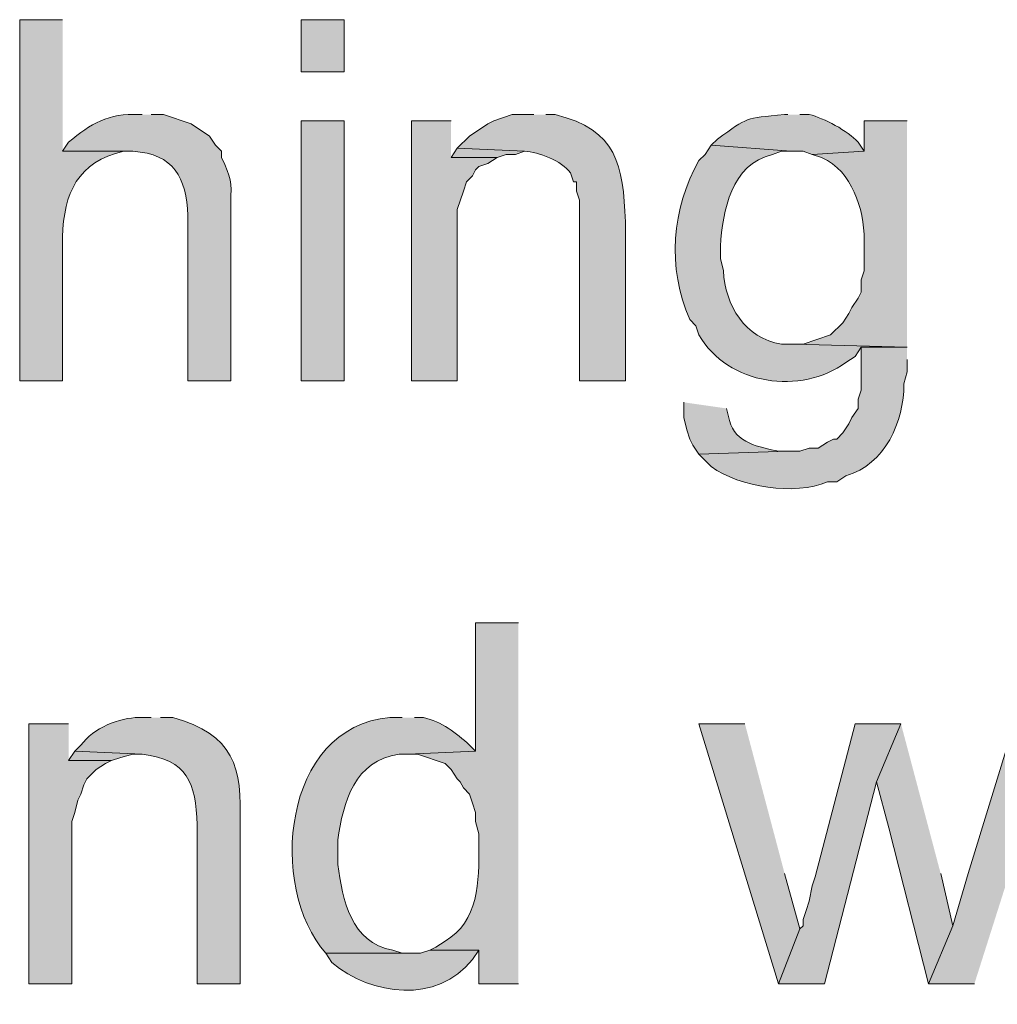
# Model space of a CAD drawing. Units: inches. Extents: x 35 to 188, y 64 to 230.
# Drawn here: x 137 to 144, y 109 to 115 of the extents above; entities that cross this region are included whole.
import ezdxf

# ---------------------------------------------------------------- set-up
doc = ezdxf.new("R2010")
doc.units = ezdxf.units.IN
doc.header["$MEASUREMENT"] = 0
doc.layers.add('Layer 1', color=7, linetype='Continuous')

msp = doc.modelspace()

# ---------------------------------------------------------------- hatches: boundary and pattern name
at = {"layer": 'Layer 1', "true_color": 0xffffff}
h = msp.add_hatch(color=7, dxfattribs=at)
edge = h.paths.add_edge_path()
edge.add_spline(control_points=[(137.7315, 115.4289), (137.7315, 115.4289), (137.4352, 115.4289), (137.4352, 115.4289), (137.4352, 115.4289), (137.4352, 112.9312), (137.4352, 112.9312), (137.4352, 112.9312), (137.7315, 112.9312), (137.7315, 112.9312), (137.7315, 112.9312), (137.7315, 113.9261), (137.7315, 113.9261), (137.7396, 114.2284), (137.837, 114.4471), (138.1548, 114.5187), (138.1548, 114.5187), (138.2183, 114.5187), (138.2183, 114.5187), (138.2183, 114.5187), (137.7315, 114.5187), (137.7315, 114.5187)], knot_values=[0, 0, 0, 0, 0.352778, 0.352778, 0.352778, 0.705556, 0.705556, 0.705556, 1.058333, 1.058333, 1.058333, 1.411111, 1.411111, 1.411111, 1.763889, 1.763889, 1.763889, 2.116667, 2.116667, 2.116667, 2.469444, 2.469444, 2.469444, 2.469444], degree=3, periodic=0)
edge.add_line((137.7315, 114.5187), (137.7315, 115.4289))
h = msp.add_hatch(color=7, dxfattribs=at)
h.dxf.hatch_style = 2
h.paths.add_polyline_path([(139.3825, 115.0691), (139.6788, 115.0691), (139.6788, 115.4289), (139.3825, 115.4289)])
h = msp.add_hatch(color=7, dxfattribs=at)
edge = h.paths.add_edge_path()
edge.add_spline(control_points=[(138.2818, 114.7727), (138.2818, 114.7727), (138.2607, 114.7727), (138.2607, 114.7727), (138.0493, 114.7847), (137.9273, 114.7085), (137.7738, 114.5822), (137.7738, 114.5822), (137.7315, 114.5187), (137.7315, 114.5187), (137.7315, 114.5187), (138.2183, 114.5187), (138.2183, 114.5187), (138.5037, 114.5018), (138.5859, 114.337), (138.5993, 114.0742), (138.5993, 114.0742), (138.5993, 112.9312), (138.5993, 112.9312), (138.5993, 112.9312), (138.8957, 112.9312), (138.8957, 112.9312), (138.8957, 112.9312), (138.8957, 114.1589), (138.8957, 114.1589), (138.8999, 114.3155), (138.8992, 114.33), (138.8322, 114.4764), (138.8322, 114.4764), (138.8322, 114.5187), (138.8322, 114.5187), (138.8322, 114.5187), (138.7898, 114.5611), (138.7898, 114.5611), (138.7898, 114.5611), (138.7475, 114.6245), (138.7475, 114.6245), (138.7475, 114.6245), (138.6205, 114.7092), (138.6205, 114.7092), (138.6205, 114.7092), (138.43, 114.7727), (138.43, 114.7727), (138.43, 114.7727), (138.3453, 114.7727), (138.3453, 114.7727)], knot_values=[0, 0, 0, 0, 0.352778, 0.352778, 0.352778, 0.705556, 0.705556, 0.705556, 1.058333, 1.058333, 1.058333, 1.411111, 1.411111, 1.411111, 1.763889, 1.763889, 1.763889, 2.116667, 2.116667, 2.116667, 2.469444, 2.469444, 2.469444, 2.822222, 2.822222, 2.822222, 3.175, 3.175, 3.175, 3.527778, 3.527778, 3.527778, 3.880556, 3.880556, 3.880556, 4.233333, 4.233333, 4.233333, 4.586111, 4.586111, 4.586111, 4.938889, 4.938889, 4.938889, 5.291667, 5.291667, 5.291667, 5.291667], degree=3, periodic=0)
edge.add_line((138.3453, 114.7727), (138.2818, 114.7727))
h = msp.add_hatch(color=7, dxfattribs=at)
edge = h.paths.add_edge_path()
edge.add_spline(control_points=[(140.9912, 114.7727), (140.9912, 114.7727), (140.843, 114.7727), (140.843, 114.7727), (140.843, 114.7727), (140.716, 114.7304), (140.716, 114.7304), (140.716, 114.7304), (140.6737, 114.7092), (140.6737, 114.7092), (140.6737, 114.7092), (140.5467, 114.6245), (140.5467, 114.6245), (140.5467, 114.6245), (140.462, 114.5399), (140.462, 114.5399), (140.462, 114.5399), (140.9277, 114.5187), (140.9277, 114.5187), (141.024, 114.5159), (141.1845, 114.4527), (141.2452, 114.3705), (141.2452, 114.3705), (141.2663, 114.3071), (141.2663, 114.3071), (141.2663, 114.3071), (141.2875, 114.3071), (141.2875, 114.3071), (141.2875, 114.3071), (141.2875, 114.2436), (141.2875, 114.2436), (141.2875, 114.2436), (141.3087, 114.18), (141.3087, 114.18), (141.3087, 114.18), (141.3087, 112.9312), (141.3087, 112.9312), (141.3087, 112.9312), (141.6262, 112.9312), (141.6262, 112.9312), (141.6262, 112.9312), (141.6262, 114.0319), (141.6262, 114.0319), (141.6064, 114.4259), (141.5725, 114.6672), (141.1393, 114.7727), (141.1393, 114.7727), (141.0758, 114.7727), (141.0758, 114.7727)], knot_values=[0, 0, 0, 0, 0.352778, 0.352778, 0.352778, 0.705556, 0.705556, 0.705556, 1.058333, 1.058333, 1.058333, 1.411111, 1.411111, 1.411111, 1.763889, 1.763889, 1.763889, 2.116667, 2.116667, 2.116667, 2.469444, 2.469444, 2.469444, 2.822222, 2.822222, 2.822222, 3.175, 3.175, 3.175, 3.527778, 3.527778, 3.527778, 3.880556, 3.880556, 3.880556, 4.233333, 4.233333, 4.233333, 4.586111, 4.586111, 4.586111, 4.938889, 4.938889, 4.938889, 5.291667, 5.291667, 5.291667, 5.644444, 5.644444, 5.644444, 5.644444], degree=3, periodic=0)
edge.add_line((141.0758, 114.7727), (140.9912, 114.7727))
h = msp.add_hatch(color=7, dxfattribs=at)
edge = h.paths.add_edge_path()
edge.add_spline(control_points=[(142.748, 114.7727), (142.748, 114.7727), (142.7268, 114.7727), (142.7268, 114.7727), (142.4383, 114.7448), (142.4848, 114.759), (142.2612, 114.6034), (142.2612, 114.6034), (142.2188, 114.5611), (142.2188, 114.5611), (142.2188, 114.5611), (142.7692, 114.5187), (142.7692, 114.5187), (142.7692, 114.5187), (142.8538, 114.5187), (142.8538, 114.5187), (142.8538, 114.5187), (142.9173, 114.4975), (142.9173, 114.4975), (142.9173, 114.4975), (143.2772, 114.5187), (143.2772, 114.5187), (143.2772, 114.5187), (143.2348, 114.5822), (143.2348, 114.5822), (143.1632, 114.6605), (142.9995, 114.7491), (142.8962, 114.7727), (142.8962, 114.7727), (142.8327, 114.7727), (142.8327, 114.7727)], knot_values=[0, 0, 0, 0, 0.352778, 0.352778, 0.352778, 0.705556, 0.705556, 0.705556, 1.058333, 1.058333, 1.058333, 1.411111, 1.411111, 1.411111, 1.763889, 1.763889, 1.763889, 2.116667, 2.116667, 2.116667, 2.469444, 2.469444, 2.469444, 2.822222, 2.822222, 2.822222, 3.175, 3.175, 3.175, 3.527778, 3.527778, 3.527778, 3.527778], degree=3, periodic=0)
edge.add_line((142.8327, 114.7727), (142.748, 114.7727))
h = msp.add_hatch(color=7, dxfattribs=at)
h.dxf.hatch_style = 2
h.paths.add_polyline_path([(139.3825, 112.9312), (139.6788, 112.9312), (139.6788, 114.7304), (139.3825, 114.7304)])
for points in [[(140.4197, 114.7304), (140.1445, 114.7304), (140.1445, 112.9312), (140.462, 112.9312), (140.462, 114.1165), (140.5043, 114.2436), (140.5255, 114.3071), (140.5678, 114.3494), (140.589, 114.3917), (140.6102, 114.4129), (140.6737, 114.434), (140.7372, 114.4764), (140.4197, 114.4764)], [(140.462, 114.5399), (140.4197, 114.4764), (140.7372, 114.4764), (140.8007, 114.4975), (140.8642, 114.4975), (140.9277, 114.5187)], [(137.7738, 110.5606), (137.4987, 110.5606), (137.4987, 108.7614), (137.795, 108.7614), (137.795, 109.8832), (137.8162, 109.9467), (137.8373, 110.0314), (137.8585, 110.0737), (137.8797, 110.1372), (137.9008, 110.1795), (137.9432, 110.2219), (137.9643, 110.243), (138.0278, 110.2854), (138.0702, 110.3066), (137.7738, 110.3066)], [(142.4517, 110.5606), (142.1342, 110.5606), (142.6845, 108.7614), (142.8327, 109.1424), (142.7268, 109.5234)], [(143.5312, 110.5606), (143.2137, 110.5606), (142.9385, 109.5022), (142.9173, 109.4387), (142.8962, 109.3329), (142.875, 109.2694), (142.8538, 109.2059), (142.8538, 109.1635), (142.8327, 109.1424), (142.6845, 108.7614), (143.002, 108.7614), (143.3618, 110.1584)], [(143.5312, 110.5606), (143.3618, 110.1584), (143.4465, 109.8409), (143.7217, 108.7614), (143.891, 109.1635), (143.8063, 109.5234)], [(144.6107, 110.5606), (144.3143, 110.5606), (143.9968, 109.5234), (143.891, 109.1635), (143.7217, 108.7614), (144.0392, 108.7614)], [(137.8162, 110.3701), (137.7738, 110.3065), (138.0702, 110.3065), (138.1337, 110.3277), (138.2183, 110.3489), (138.2818, 110.3489)]]:
    msp.add_hatch(color=7, dxfattribs=at).paths.add_polyline_path(points)
h = msp.add_hatch(color=7, dxfattribs=at)
edge = h.paths.add_edge_path()
edge.add_spline(control_points=[(143.5735, 114.7304), (143.5735, 114.7304), (143.2772, 114.7304), (143.2772, 114.7304), (143.2772, 114.7304), (143.2772, 114.5187), (143.2772, 114.5187), (143.2772, 114.5187), (142.9173, 114.4976), (142.9173, 114.4976), (142.9173, 114.4976), (142.9808, 114.4764), (142.9808, 114.4764), (142.9808, 114.4764), (143.0232, 114.4552), (143.0232, 114.4552), (143.2165, 114.3374), (143.2832, 114.083), (143.2772, 113.8625), (143.2772, 113.8625), (143.2772, 113.6932), (143.2772, 113.6932), (143.2772, 113.6932), (143.256, 113.6297), (143.256, 113.6297), (143.256, 113.6297), (143.256, 113.5451), (143.256, 113.5451), (143.256, 113.5451), (143.2348, 113.5027), (143.2348, 113.5027), (143.2348, 113.5027), (143.1925, 113.4392), (143.1925, 113.4392), (143.1925, 113.4392), (143.1713, 113.3969), (143.1713, 113.3969), (143.1713, 113.3969), (143.129, 113.3334), (143.129, 113.3334), (143.129, 113.3334), (143.0443, 113.2487), (143.0443, 113.2487), (143.0443, 113.2487), (142.8538, 113.1852), (142.8538, 113.1852), (142.8538, 113.1852), (142.7903, 113.1852), (142.7903, 113.1852), (142.7903, 113.1852), (143.5735, 113.1641), (143.5735, 113.1641)], knot_values=[0, 0, 0, 0, 0.352778, 0.352778, 0.352778, 0.705556, 0.705556, 0.705556, 1.058333, 1.058333, 1.058333, 1.411111, 1.411111, 1.411111, 1.763889, 1.763889, 1.763889, 2.116667, 2.116667, 2.116667, 2.469444, 2.469444, 2.469444, 2.822222, 2.822222, 2.822222, 3.175, 3.175, 3.175, 3.527778, 3.527778, 3.527778, 3.880556, 3.880556, 3.880556, 4.233333, 4.233333, 4.233333, 4.586111, 4.586111, 4.586111, 4.938889, 4.938889, 4.938889, 5.291667, 5.291667, 5.291667, 5.644444, 5.644444, 5.644444, 5.997222, 5.997222, 5.997222, 5.997222], degree=3, periodic=0)
edge.add_line((143.5735, 113.1641), (143.5735, 114.7304))
h = msp.add_hatch(color=7, dxfattribs=at)
edge = h.paths.add_edge_path()
edge.add_spline(control_points=[(142.2188, 114.5611), (142.2188, 114.5611), (142.1765, 114.4975), (142.1765, 114.4975), (142.1765, 114.4975), (142.1342, 114.4552), (142.1342, 114.4552), (141.9468, 114.1257), (141.9119, 113.7123), (142.0707, 113.3545), (142.0707, 113.3545), (142.113, 113.3122), (142.113, 113.3122), (142.113, 113.3122), (142.1342, 113.2487), (142.1342, 113.2487), (142.3328, 112.9005), (142.8425, 112.8314), (143.1502, 113.0582), (143.1502, 113.0582), (143.2137, 113.1005), (143.2137, 113.1005), (143.2137, 113.1005), (143.256, 113.164), (143.256, 113.164), (143.256, 113.164), (143.5735, 113.164), (143.5735, 113.164), (143.5735, 113.164), (142.7903, 113.1852), (142.7903, 113.1852), (142.7903, 113.1852), (142.7057, 113.1852), (142.7057, 113.1852), (142.4531, 113.2254), (142.3144, 113.453), (142.3035, 113.6932), (142.3035, 113.6932), (142.2823, 113.7779), (142.2823, 113.7779), (142.2823, 113.7779), (142.2823, 113.8625), (142.2823, 113.8625), (142.2989, 114.1091), (142.3568, 114.4273), (142.6422, 114.4975), (142.6422, 114.4975), (142.7057, 114.5187), (142.7057, 114.5187), (142.7057, 114.5187), (142.7692, 114.5187), (142.7692, 114.5187)], knot_values=[0, 0, 0, 0, 0.352778, 0.352778, 0.352778, 0.705556, 0.705556, 0.705556, 1.058333, 1.058333, 1.058333, 1.411111, 1.411111, 1.411111, 1.763889, 1.763889, 1.763889, 2.116667, 2.116667, 2.116667, 2.469444, 2.469444, 2.469444, 2.822222, 2.822222, 2.822222, 3.175, 3.175, 3.175, 3.527778, 3.527778, 3.527778, 3.880556, 3.880556, 3.880556, 4.233333, 4.233333, 4.233333, 4.586111, 4.586111, 4.586111, 4.938889, 4.938889, 4.938889, 5.291667, 5.291667, 5.291667, 5.644444, 5.644444, 5.644444, 5.997222, 5.997222, 5.997222, 5.997222], degree=3, periodic=0)
edge.add_line((142.7692, 114.5187), (142.2188, 114.5611))
h = msp.add_hatch(color=7, dxfattribs=at)
edge = h.paths.add_edge_path()
edge.add_spline(control_points=[(143.5735, 113.1641), (143.5735, 113.1641), (143.256, 113.1641), (143.256, 113.1641), (143.256, 113.1641), (143.256, 112.8677), (143.256, 112.8677), (143.256, 112.8677), (143.2348, 112.8042), (143.2348, 112.8042), (143.2348, 112.8042), (143.2348, 112.7407), (143.2348, 112.7407), (143.2348, 112.7407), (143.1925, 112.6772), (143.1925, 112.6772), (143.1925, 112.6772), (143.1713, 112.6349), (143.1713, 112.6349), (143.1713, 112.6349), (143.129, 112.5714), (143.129, 112.5714), (143.129, 112.5714), (143.0867, 112.529), (143.0867, 112.529), (143.0867, 112.529), (143.0655, 112.529), (143.0655, 112.529), (143.0655, 112.529), (143.0232, 112.5079), (143.0232, 112.5079), (143.0232, 112.5079), (142.9597, 112.4656), (142.9597, 112.4656), (142.9597, 112.4656), (142.8962, 112.4656), (142.8962, 112.4656), (142.8962, 112.4656), (142.8327, 112.4444), (142.8327, 112.4444), (142.8327, 112.4444), (142.748, 112.4444), (142.748, 112.4444), (142.748, 112.4444), (142.1342, 112.4232), (142.1342, 112.4232), (142.1342, 112.4232), (142.1765, 112.3809), (142.1765, 112.3809), (142.1765, 112.3809), (142.2188, 112.3385), (142.2188, 112.3385), (142.4196, 112.1932), (142.7953, 112.1371), (143.0232, 112.2327), (143.0232, 112.2327), (143.0867, 112.2327), (143.0867, 112.2327), (143.0867, 112.2327), (143.1502, 112.275), (143.1502, 112.275), (143.4236, 112.352), (143.5513, 112.6504), (143.5523, 112.9101), (143.5523, 112.9101), (143.5735, 112.9947), (143.5735, 112.9947), (143.5735, 112.9947), (143.5735, 113.0794), (143.5735, 113.0794)], knot_values=[0, 0, 0, 0, 0.352778, 0.352778, 0.352778, 0.705556, 0.705556, 0.705556, 1.058333, 1.058333, 1.058333, 1.411111, 1.411111, 1.411111, 1.763889, 1.763889, 1.763889, 2.116667, 2.116667, 2.116667, 2.469444, 2.469444, 2.469444, 2.822222, 2.822222, 2.822222, 3.175, 3.175, 3.175, 3.527778, 3.527778, 3.527778, 3.880556, 3.880556, 3.880556, 4.233333, 4.233333, 4.233333, 4.586111, 4.586111, 4.586111, 4.938889, 4.938889, 4.938889, 5.291667, 5.291667, 5.291667, 5.644444, 5.644444, 5.644444, 5.997222, 5.997222, 5.997222, 6.35, 6.35, 6.35, 6.702778, 6.702778, 6.702778, 7.055556, 7.055556, 7.055556, 7.408333, 7.408333, 7.408333, 7.761111, 7.761111, 7.761111, 8.113889, 8.113889, 8.113889, 8.113889], degree=3, periodic=0)
edge.add_line((143.5735, 113.0794), (143.5735, 113.1641))
h = msp.add_hatch(color=7, dxfattribs=at)
edge = h.paths.add_edge_path()
edge.add_spline(control_points=[(142.0283, 112.7831), (142.0283, 112.7831), (142.0283, 112.6772), (142.0283, 112.6772), (142.0283, 112.6772), (142.0495, 112.5926), (142.0495, 112.5926), (142.0495, 112.5926), (142.0707, 112.5291), (142.0707, 112.5291), (142.0707, 112.5291), (142.0918, 112.4867), (142.0918, 112.4867), (142.0918, 112.4867), (142.1342, 112.4232), (142.1342, 112.4232), (142.1342, 112.4232), (142.748, 112.4444), (142.748, 112.4444), (142.748, 112.4444), (142.6845, 112.4444), (142.6845, 112.4444), (142.5575, 112.4726), (142.3811, 112.4991), (142.3458, 112.6561), (142.3458, 112.6561), (142.3247, 112.7407), (142.3247, 112.7407)], knot_values=[0, 0, 0, 0, 0.352778, 0.352778, 0.352778, 0.705556, 0.705556, 0.705556, 1.058333, 1.058333, 1.058333, 1.411111, 1.411111, 1.411111, 1.763889, 1.763889, 1.763889, 2.116667, 2.116667, 2.116667, 2.469444, 2.469444, 2.469444, 2.822222, 2.822222, 2.822222, 3.175, 3.175, 3.175, 3.175], degree=3, periodic=0)
edge.add_line((142.3247, 112.7407), (142.0283, 112.7831))
h = msp.add_hatch(color=7, dxfattribs=at)
edge = h.paths.add_edge_path()
edge.add_spline(control_points=[(140.8853, 111.2591), (140.8853, 111.2591), (140.589, 111.2591), (140.589, 111.2591), (140.589, 111.2591), (140.589, 110.3701), (140.589, 110.3701), (140.589, 110.3701), (140.1233, 110.3489), (140.1233, 110.3489), (140.1233, 110.3489), (140.1868, 110.3489), (140.1868, 110.3489), (140.1868, 110.3489), (140.3773, 110.2854), (140.3773, 110.2854), (140.3773, 110.2854), (140.4197, 110.2431), (140.4197, 110.2431), (140.4197, 110.2431), (140.462, 110.1795), (140.462, 110.1795), (140.462, 110.1795), (140.4832, 110.1584), (140.4832, 110.1584), (140.4832, 110.1584), (140.5043, 110.116), (140.5043, 110.116), (140.5043, 110.116), (140.5467, 110.0737), (140.5467, 110.0737), (140.5467, 110.0737), (140.5678, 110.0102), (140.5678, 110.0102), (140.5678, 110.0102), (140.589, 109.9467), (140.589, 109.9467), (140.589, 109.9467), (140.589, 109.8832), (140.589, 109.8832), (140.589, 109.8832), (140.6102, 109.7986), (140.6102, 109.7986), (140.6102, 109.7986), (140.6102, 109.7139), (140.6102, 109.7139), (140.6151, 109.4775), (140.6102, 109.1872), (140.3773, 109.0577), (140.3773, 109.0577), (140.3138, 109.0154), (140.3138, 109.0154), (140.3138, 109.0154), (140.2715, 108.9942), (140.2715, 108.9942), (140.2715, 108.9942), (140.6102, 108.9942), (140.6102, 108.9942), (140.6102, 108.9942), (140.6102, 108.7614), (140.6102, 108.7614), (140.6102, 108.7614), (140.8853, 108.7614), (140.8853, 108.7614)], knot_values=[0, 0, 0, 0, 0.352778, 0.352778, 0.352778, 0.705556, 0.705556, 0.705556, 1.058333, 1.058333, 1.058333, 1.411111, 1.411111, 1.411111, 1.763889, 1.763889, 1.763889, 2.116667, 2.116667, 2.116667, 2.469444, 2.469444, 2.469444, 2.822222, 2.822222, 2.822222, 3.175, 3.175, 3.175, 3.527778, 3.527778, 3.527778, 3.880556, 3.880556, 3.880556, 4.233333, 4.233333, 4.233333, 4.586111, 4.586111, 4.586111, 4.938889, 4.938889, 4.938889, 5.291667, 5.291667, 5.291667, 5.644444, 5.644444, 5.644444, 5.997222, 5.997222, 5.997222, 6.35, 6.35, 6.35, 6.702778, 6.702778, 6.702778, 7.055556, 7.055556, 7.055556, 7.408333, 7.408333, 7.408333, 7.408333], degree=3, periodic=0)
edge.add_line((140.8853, 108.7614), (140.8853, 111.2591))
h = msp.add_hatch(color=7, dxfattribs=at)
edge = h.paths.add_edge_path()
edge.add_spline(control_points=[(138.3453, 110.6029), (138.3453, 110.6029), (138.2607, 110.6029), (138.2607, 110.6029), (138.1245, 110.6036), (137.9453, 110.5295), (137.8585, 110.4124), (137.8585, 110.4124), (137.8162, 110.3701), (137.8162, 110.3701), (137.8162, 110.3701), (138.2818, 110.3489), (138.2818, 110.3489), (138.5954, 110.3147), (138.6544, 110.1499), (138.6628, 109.862), (138.6628, 109.862), (138.6628, 108.7614), (138.6628, 108.7614), (138.6628, 108.7614), (138.9592, 108.7614), (138.9592, 108.7614), (138.9592, 108.7614), (138.9592, 109.862), (138.9592, 109.862), (138.9764, 110.2614), (138.9158, 110.4861), (138.4935, 110.6029), (138.4935, 110.6029), (138.4088, 110.6029), (138.4088, 110.6029)], knot_values=[0, 0, 0, 0, 0.352778, 0.352778, 0.352778, 0.705556, 0.705556, 0.705556, 1.058333, 1.058333, 1.058333, 1.411111, 1.411111, 1.411111, 1.763889, 1.763889, 1.763889, 2.116667, 2.116667, 2.116667, 2.469444, 2.469444, 2.469444, 2.822222, 2.822222, 2.822222, 3.175, 3.175, 3.175, 3.527778, 3.527778, 3.527778, 3.527778], degree=3, periodic=0)
edge.add_line((138.4088, 110.6029), (138.3453, 110.6029))
h = msp.add_hatch(color=7, dxfattribs=at)
edge = h.paths.add_edge_path()
edge.add_spline(control_points=[(140.081, 110.6029), (140.081, 110.6029), (139.9963, 110.6029), (139.9963, 110.6029), (139.2495, 110.5394), (139.1525, 109.4288), (139.5518, 108.973), (139.5518, 108.973), (140.1233, 108.973), (140.1233, 108.973), (140.1233, 108.973), (140.081, 108.973), (140.081, 108.973), (140.081, 108.973), (140.0175, 108.9942), (140.0175, 108.9942), (139.7243, 109.0471), (139.6704, 109.3428), (139.6365, 109.5869), (139.6365, 109.5869), (139.6365, 109.7562), (139.6365, 109.7562), (139.6707, 110.0166), (139.7543, 110.3104), (140.0598, 110.3489), (140.0598, 110.3489), (140.1233, 110.3489), (140.1233, 110.3489), (140.1233, 110.3489), (140.589, 110.3701), (140.589, 110.3701), (140.589, 110.3701), (140.5467, 110.4124), (140.5467, 110.4124), (140.4556, 110.497), (140.3519, 110.5747), (140.2292, 110.6029), (140.2292, 110.6029), (140.1657, 110.6029), (140.1657, 110.6029)], knot_values=[0, 0, 0, 0, 0.352778, 0.352778, 0.352778, 0.705556, 0.705556, 0.705556, 1.058333, 1.058333, 1.058333, 1.411111, 1.411111, 1.411111, 1.763889, 1.763889, 1.763889, 2.116667, 2.116667, 2.116667, 2.469444, 2.469444, 2.469444, 2.822222, 2.822222, 2.822222, 3.175, 3.175, 3.175, 3.527778, 3.527778, 3.527778, 3.880556, 3.880556, 3.880556, 4.233333, 4.233333, 4.233333, 4.586111, 4.586111, 4.586111, 4.586111], degree=3, periodic=0)
edge.add_line((140.1657, 110.6029), (140.081, 110.6029))
h = msp.add_hatch(color=7, dxfattribs=at)
edge = h.paths.add_edge_path()
edge.add_spline(control_points=[(140.2715, 108.9942), (140.2715, 108.9942), (140.208, 108.973), (140.208, 108.973), (140.208, 108.973), (139.5518, 108.973), (139.5518, 108.973), (139.5518, 108.973), (139.5942, 108.9095), (139.5942, 108.9095), (139.87, 108.6788), (140.3223, 108.6199), (140.5678, 108.9307), (140.5678, 108.9307), (140.6102, 108.9942), (140.6102, 108.9942)], knot_values=[0, 0, 0, 0, 0.352778, 0.352778, 0.352778, 0.705556, 0.705556, 0.705556, 1.058333, 1.058333, 1.058333, 1.411111, 1.411111, 1.411111, 1.763889, 1.763889, 1.763889, 1.763889], degree=3, periodic=0)
edge.add_line((140.6102, 108.9942), (140.2715, 108.9942))

# ---------------------------------------------------------------- linework, layer by layer
at = {"layer": 'Layer 1', "lineweight": 0}
for points in [[(139.3825, 115.0691), (139.6788, 115.0691), (139.6788, 115.4289), (139.3825, 115.4289), (139.3825, 115.0691)], [(139.3825, 112.9312), (139.6788, 112.9312), (139.6788, 114.7304), (139.3825, 114.7304), (139.3825, 112.9312)], [(140.4197, 114.7304), (140.1445, 114.7304), (140.1445, 112.9312), (140.462, 112.9312), (140.462, 114.1165), (140.5043, 114.2436), (140.5255, 114.3071), (140.5678, 114.3494), (140.589, 114.3917), (140.6102, 114.4129), (140.6737, 114.434), (140.7372, 114.4764), (140.4197, 114.4764)], [(140.462, 114.5399), (140.4197, 114.4764), (140.7372, 114.4764), (140.8007, 114.4975), (140.8642, 114.4975), (140.9277, 114.5187)], [(137.7738, 110.5606), (137.4987, 110.5606), (137.4987, 108.7614), (137.795, 108.7614), (137.795, 109.8832), (137.8162, 109.9467), (137.8373, 110.0314), (137.8585, 110.0737), (137.8797, 110.1372), (137.9008, 110.1795), (137.9432, 110.2219), (137.9643, 110.243), (138.0278, 110.2854), (138.0702, 110.3066), (137.7738, 110.3066)], [(142.4517, 110.5606), (142.1342, 110.5606), (142.6845, 108.7614), (142.8327, 109.1424), (142.7268, 109.5234)], [(143.5312, 110.5606), (143.2137, 110.5606), (142.9385, 109.5022), (142.9173, 109.4387), (142.8962, 109.3329), (142.875, 109.2694), (142.8538, 109.2059), (142.8538, 109.1635), (142.8327, 109.1424), (142.6845, 108.7614), (143.002, 108.7614), (143.3618, 110.1584)], [(143.5312, 110.5606), (143.3618, 110.1584), (143.4465, 109.8409), (143.7217, 108.7614), (143.891, 109.1635), (143.8063, 109.5234)], [(144.6107, 110.5606), (144.3143, 110.5606), (143.9968, 109.5234), (143.891, 109.1635), (143.7217, 108.7614), (144.0392, 108.7614)], [(137.8162, 110.3701), (137.7738, 110.3065), (138.0702, 110.3065), (138.1337, 110.3277), (138.2183, 110.3489), (138.2818, 110.3489)]]:
    msp.add_lwpolyline(points, dxfattribs=at)
for points, knots in [([(137.7315, 115.4289), (137.7315, 115.4289), (137.4352, 115.4289), (137.4352, 115.4289), (137.4352, 115.4289), (137.4352, 112.9312), (137.4352, 112.9312), (137.4352, 112.9312), (137.7315, 112.9312), (137.7315, 112.9312), (137.7315, 112.9312), (137.7315, 113.9261), (137.7315, 113.9261), (137.7396, 114.2284), (137.837, 114.4471), (138.1548, 114.5187), (138.1548, 114.5187), (138.2183, 114.5187), (138.2183, 114.5187), (138.2183, 114.5187), (137.7315, 114.5187), (137.7315, 114.5187)], [0, 0, 0, 0, 1, 1, 1, 2, 2, 2, 3, 3, 3, 4, 4, 4, 5, 5, 5, 6, 6, 6, 7, 7, 7, 7]), ([(138.2818, 114.7727), (138.2818, 114.7727), (138.2607, 114.7727), (138.2607, 114.7727), (138.0493, 114.7847), (137.9273, 114.7085), (137.7738, 114.5822), (137.7738, 114.5822), (137.7315, 114.5187), (137.7315, 114.5187), (137.7315, 114.5187), (138.2183, 114.5187), (138.2183, 114.5187), (138.5037, 114.5018), (138.5859, 114.337), (138.5993, 114.0742), (138.5993, 114.0742), (138.5993, 112.9312), (138.5993, 112.9312), (138.5993, 112.9312), (138.8957, 112.9312), (138.8957, 112.9312), (138.8957, 112.9312), (138.8957, 114.1589), (138.8957, 114.1589), (138.8999, 114.3155), (138.8992, 114.33), (138.8322, 114.4764), (138.8322, 114.4764), (138.8322, 114.5187), (138.8322, 114.5187), (138.8322, 114.5187), (138.7898, 114.5611), (138.7898, 114.5611), (138.7898, 114.5611), (138.7475, 114.6245), (138.7475, 114.6245), (138.7475, 114.6245), (138.6205, 114.7092), (138.6205, 114.7092), (138.6205, 114.7092), (138.43, 114.7727), (138.43, 114.7727), (138.43, 114.7727), (138.3453, 114.7727), (138.3453, 114.7727)], [0, 0, 0, 0, 1, 1, 1, 2, 2, 2, 3, 3, 3, 4, 4, 4, 5, 5, 5, 6, 6, 6, 7, 7, 7, 8, 8, 8, 9, 9, 9, 10, 10, 10, 11, 11, 11, 12, 12, 12, 13, 13, 13, 14, 14, 14, 15, 15, 15, 15]), ([(140.9912, 114.7727), (140.9912, 114.7727), (140.843, 114.7727), (140.843, 114.7727), (140.843, 114.7727), (140.716, 114.7304), (140.716, 114.7304), (140.716, 114.7304), (140.6737, 114.7092), (140.6737, 114.7092), (140.6737, 114.7092), (140.5467, 114.6245), (140.5467, 114.6245), (140.5467, 114.6245), (140.462, 114.5399), (140.462, 114.5399), (140.462, 114.5399), (140.9277, 114.5187), (140.9277, 114.5187), (141.024, 114.5159), (141.1845, 114.4527), (141.2452, 114.3705), (141.2452, 114.3705), (141.2663, 114.3071), (141.2663, 114.3071), (141.2663, 114.3071), (141.2875, 114.3071), (141.2875, 114.3071), (141.2875, 114.3071), (141.2875, 114.2436), (141.2875, 114.2436), (141.2875, 114.2436), (141.3087, 114.18), (141.3087, 114.18), (141.3087, 114.18), (141.3087, 112.9312), (141.3087, 112.9312), (141.3087, 112.9312), (141.6262, 112.9312), (141.6262, 112.9312), (141.6262, 112.9312), (141.6262, 114.0319), (141.6262, 114.0319), (141.6064, 114.4259), (141.5725, 114.6672), (141.1393, 114.7727), (141.1393, 114.7727), (141.0758, 114.7727), (141.0758, 114.7727)], [0, 0, 0, 0, 1, 1, 1, 2, 2, 2, 3, 3, 3, 4, 4, 4, 5, 5, 5, 6, 6, 6, 7, 7, 7, 8, 8, 8, 9, 9, 9, 10, 10, 10, 11, 11, 11, 12, 12, 12, 13, 13, 13, 14, 14, 14, 15, 15, 15, 16, 16, 16, 16]), ([(142.748, 114.7727), (142.748, 114.7727), (142.7268, 114.7727), (142.7268, 114.7727), (142.4383, 114.7448), (142.4848, 114.759), (142.2612, 114.6034), (142.2612, 114.6034), (142.2188, 114.5611), (142.2188, 114.5611), (142.2188, 114.5611), (142.7692, 114.5187), (142.7692, 114.5187), (142.7692, 114.5187), (142.8538, 114.5187), (142.8538, 114.5187), (142.8538, 114.5187), (142.9173, 114.4975), (142.9173, 114.4975), (142.9173, 114.4975), (143.2772, 114.5187), (143.2772, 114.5187), (143.2772, 114.5187), (143.2348, 114.5822), (143.2348, 114.5822), (143.1632, 114.6605), (142.9995, 114.7491), (142.8962, 114.7727), (142.8962, 114.7727), (142.8327, 114.7727), (142.8327, 114.7727)], [0, 0, 0, 0, 1, 1, 1, 2, 2, 2, 3, 3, 3, 4, 4, 4, 5, 5, 5, 6, 6, 6, 7, 7, 7, 8, 8, 8, 9, 9, 9, 10, 10, 10, 10]), ([(143.5735, 114.7304), (143.5735, 114.7304), (143.2772, 114.7304), (143.2772, 114.7304), (143.2772, 114.7304), (143.2772, 114.5187), (143.2772, 114.5187), (143.2772, 114.5187), (142.9173, 114.4976), (142.9173, 114.4976), (142.9173, 114.4976), (142.9808, 114.4764), (142.9808, 114.4764), (142.9808, 114.4764), (143.0232, 114.4552), (143.0232, 114.4552), (143.2165, 114.3374), (143.2832, 114.083), (143.2772, 113.8625), (143.2772, 113.8625), (143.2772, 113.6932), (143.2772, 113.6932), (143.2772, 113.6932), (143.256, 113.6297), (143.256, 113.6297), (143.256, 113.6297), (143.256, 113.5451), (143.256, 113.5451), (143.256, 113.5451), (143.2348, 113.5027), (143.2348, 113.5027), (143.2348, 113.5027), (143.1925, 113.4392), (143.1925, 113.4392), (143.1925, 113.4392), (143.1713, 113.3969), (143.1713, 113.3969), (143.1713, 113.3969), (143.129, 113.3334), (143.129, 113.3334), (143.129, 113.3334), (143.0443, 113.2487), (143.0443, 113.2487), (143.0443, 113.2487), (142.8538, 113.1852), (142.8538, 113.1852), (142.8538, 113.1852), (142.7903, 113.1852), (142.7903, 113.1852), (142.7903, 113.1852), (143.5735, 113.1641), (143.5735, 113.1641)], [0, 0, 0, 0, 1, 1, 1, 2, 2, 2, 3, 3, 3, 4, 4, 4, 5, 5, 5, 6, 6, 6, 7, 7, 7, 8, 8, 8, 9, 9, 9, 10, 10, 10, 11, 11, 11, 12, 12, 12, 13, 13, 13, 14, 14, 14, 15, 15, 15, 16, 16, 16, 17, 17, 17, 17]), ([(142.2188, 114.5611), (142.2188, 114.5611), (142.1765, 114.4975), (142.1765, 114.4975), (142.1765, 114.4975), (142.1342, 114.4552), (142.1342, 114.4552), (141.9468, 114.1257), (141.9119, 113.7123), (142.0707, 113.3545), (142.0707, 113.3545), (142.113, 113.3122), (142.113, 113.3122), (142.113, 113.3122), (142.1342, 113.2487), (142.1342, 113.2487), (142.3328, 112.9005), (142.8425, 112.8314), (143.1502, 113.0582), (143.1502, 113.0582), (143.2137, 113.1005), (143.2137, 113.1005), (143.2137, 113.1005), (143.256, 113.164), (143.256, 113.164), (143.256, 113.164), (143.5735, 113.164), (143.5735, 113.164), (143.5735, 113.164), (142.7903, 113.1852), (142.7903, 113.1852), (142.7903, 113.1852), (142.7057, 113.1852), (142.7057, 113.1852), (142.4531, 113.2254), (142.3144, 113.453), (142.3035, 113.6932), (142.3035, 113.6932), (142.2823, 113.7779), (142.2823, 113.7779), (142.2823, 113.7779), (142.2823, 113.8625), (142.2823, 113.8625), (142.2989, 114.1091), (142.3568, 114.4273), (142.6422, 114.4975), (142.6422, 114.4975), (142.7057, 114.5187), (142.7057, 114.5187), (142.7057, 114.5187), (142.7692, 114.5187), (142.7692, 114.5187)], [0, 0, 0, 0, 1, 1, 1, 2, 2, 2, 3, 3, 3, 4, 4, 4, 5, 5, 5, 6, 6, 6, 7, 7, 7, 8, 8, 8, 9, 9, 9, 10, 10, 10, 11, 11, 11, 12, 12, 12, 13, 13, 13, 14, 14, 14, 15, 15, 15, 16, 16, 16, 17, 17, 17, 17]), ([(143.5735, 113.1641), (143.5735, 113.1641), (143.256, 113.1641), (143.256, 113.1641), (143.256, 113.1641), (143.256, 112.8677), (143.256, 112.8677), (143.256, 112.8677), (143.2348, 112.8042), (143.2348, 112.8042), (143.2348, 112.8042), (143.2348, 112.7407), (143.2348, 112.7407), (143.2348, 112.7407), (143.1925, 112.6772), (143.1925, 112.6772), (143.1925, 112.6772), (143.1713, 112.6349), (143.1713, 112.6349), (143.1713, 112.6349), (143.129, 112.5714), (143.129, 112.5714), (143.129, 112.5714), (143.0867, 112.529), (143.0867, 112.529), (143.0867, 112.529), (143.0655, 112.529), (143.0655, 112.529), (143.0655, 112.529), (143.0232, 112.5079), (143.0232, 112.5079), (143.0232, 112.5079), (142.9597, 112.4656), (142.9597, 112.4656), (142.9597, 112.4656), (142.8962, 112.4656), (142.8962, 112.4656), (142.8962, 112.4656), (142.8327, 112.4444), (142.8327, 112.4444), (142.8327, 112.4444), (142.748, 112.4444), (142.748, 112.4444), (142.748, 112.4444), (142.1342, 112.4232), (142.1342, 112.4232), (142.1342, 112.4232), (142.1765, 112.3809), (142.1765, 112.3809), (142.1765, 112.3809), (142.2188, 112.3385), (142.2188, 112.3385), (142.4196, 112.1932), (142.7953, 112.1371), (143.0232, 112.2327), (143.0232, 112.2327), (143.0867, 112.2327), (143.0867, 112.2327), (143.0867, 112.2327), (143.1502, 112.275), (143.1502, 112.275), (143.4236, 112.352), (143.5513, 112.6504), (143.5523, 112.9101), (143.5523, 112.9101), (143.5735, 112.9947), (143.5735, 112.9947), (143.5735, 112.9947), (143.5735, 113.0794), (143.5735, 113.0794)], [0, 0, 0, 0, 1, 1, 1, 2, 2, 2, 3, 3, 3, 4, 4, 4, 5, 5, 5, 6, 6, 6, 7, 7, 7, 8, 8, 8, 9, 9, 9, 10, 10, 10, 11, 11, 11, 12, 12, 12, 13, 13, 13, 14, 14, 14, 15, 15, 15, 16, 16, 16, 17, 17, 17, 18, 18, 18, 19, 19, 19, 20, 20, 20, 21, 21, 21, 22, 22, 22, 23, 23, 23, 23]), ([(142.0283, 112.7831), (142.0283, 112.7831), (142.0283, 112.6772), (142.0283, 112.6772), (142.0283, 112.6772), (142.0495, 112.5926), (142.0495, 112.5926), (142.0495, 112.5926), (142.0707, 112.5291), (142.0707, 112.5291), (142.0707, 112.5291), (142.0918, 112.4867), (142.0918, 112.4867), (142.0918, 112.4867), (142.1342, 112.4232), (142.1342, 112.4232), (142.1342, 112.4232), (142.748, 112.4444), (142.748, 112.4444), (142.748, 112.4444), (142.6845, 112.4444), (142.6845, 112.4444), (142.5575, 112.4726), (142.3811, 112.4991), (142.3458, 112.6561), (142.3458, 112.6561), (142.3247, 112.7407), (142.3247, 112.7407)], [0, 0, 0, 0, 1, 1, 1, 2, 2, 2, 3, 3, 3, 4, 4, 4, 5, 5, 5, 6, 6, 6, 7, 7, 7, 8, 8, 8, 9, 9, 9, 9]), ([(140.8853, 111.2591), (140.8853, 111.2591), (140.589, 111.2591), (140.589, 111.2591), (140.589, 111.2591), (140.589, 110.3701), (140.589, 110.3701), (140.589, 110.3701), (140.1233, 110.3489), (140.1233, 110.3489), (140.1233, 110.3489), (140.1868, 110.3489), (140.1868, 110.3489), (140.1868, 110.3489), (140.3773, 110.2854), (140.3773, 110.2854), (140.3773, 110.2854), (140.4197, 110.2431), (140.4197, 110.2431), (140.4197, 110.2431), (140.462, 110.1795), (140.462, 110.1795), (140.462, 110.1795), (140.4832, 110.1584), (140.4832, 110.1584), (140.4832, 110.1584), (140.5043, 110.116), (140.5043, 110.116), (140.5043, 110.116), (140.5467, 110.0737), (140.5467, 110.0737), (140.5467, 110.0737), (140.5678, 110.0102), (140.5678, 110.0102), (140.5678, 110.0102), (140.589, 109.9467), (140.589, 109.9467), (140.589, 109.9467), (140.589, 109.8832), (140.589, 109.8832), (140.589, 109.8832), (140.6102, 109.7986), (140.6102, 109.7986), (140.6102, 109.7986), (140.6102, 109.7139), (140.6102, 109.7139), (140.6151, 109.4775), (140.6102, 109.1872), (140.3773, 109.0577), (140.3773, 109.0577), (140.3138, 109.0154), (140.3138, 109.0154), (140.3138, 109.0154), (140.2715, 108.9942), (140.2715, 108.9942), (140.2715, 108.9942), (140.6102, 108.9942), (140.6102, 108.9942), (140.6102, 108.9942), (140.6102, 108.7614), (140.6102, 108.7614), (140.6102, 108.7614), (140.8853, 108.7614), (140.8853, 108.7614)], [0, 0, 0, 0, 1, 1, 1, 2, 2, 2, 3, 3, 3, 4, 4, 4, 5, 5, 5, 6, 6, 6, 7, 7, 7, 8, 8, 8, 9, 9, 9, 10, 10, 10, 11, 11, 11, 12, 12, 12, 13, 13, 13, 14, 14, 14, 15, 15, 15, 16, 16, 16, 17, 17, 17, 18, 18, 18, 19, 19, 19, 20, 20, 20, 21, 21, 21, 21]), ([(138.3453, 110.6029), (138.3453, 110.6029), (138.2607, 110.6029), (138.2607, 110.6029), (138.1245, 110.6036), (137.9453, 110.5295), (137.8585, 110.4124), (137.8585, 110.4124), (137.8162, 110.3701), (137.8162, 110.3701), (137.8162, 110.3701), (138.2818, 110.3489), (138.2818, 110.3489), (138.5954, 110.3147), (138.6544, 110.1499), (138.6628, 109.862), (138.6628, 109.862), (138.6628, 108.7614), (138.6628, 108.7614), (138.6628, 108.7614), (138.9592, 108.7614), (138.9592, 108.7614), (138.9592, 108.7614), (138.9592, 109.862), (138.9592, 109.862), (138.9764, 110.2614), (138.9158, 110.4861), (138.4935, 110.6029), (138.4935, 110.6029), (138.4088, 110.6029), (138.4088, 110.6029)], [0, 0, 0, 0, 1, 1, 1, 2, 2, 2, 3, 3, 3, 4, 4, 4, 5, 5, 5, 6, 6, 6, 7, 7, 7, 8, 8, 8, 9, 9, 9, 10, 10, 10, 10]), ([(140.081, 110.6029), (140.081, 110.6029), (139.9963, 110.6029), (139.9963, 110.6029), (139.2495, 110.5394), (139.1525, 109.4288), (139.5518, 108.973), (139.5518, 108.973), (140.1233, 108.973), (140.1233, 108.973), (140.1233, 108.973), (140.081, 108.973), (140.081, 108.973), (140.081, 108.973), (140.0175, 108.9942), (140.0175, 108.9942), (139.7243, 109.0471), (139.6704, 109.3428), (139.6365, 109.5869), (139.6365, 109.5869), (139.6365, 109.7562), (139.6365, 109.7562), (139.6707, 110.0166), (139.7543, 110.3104), (140.0598, 110.3489), (140.0598, 110.3489), (140.1233, 110.3489), (140.1233, 110.3489), (140.1233, 110.3489), (140.589, 110.3701), (140.589, 110.3701), (140.589, 110.3701), (140.5467, 110.4124), (140.5467, 110.4124), (140.4556, 110.497), (140.3519, 110.5747), (140.2292, 110.6029), (140.2292, 110.6029), (140.1657, 110.6029), (140.1657, 110.6029)], [0, 0, 0, 0, 1, 1, 1, 2, 2, 2, 3, 3, 3, 4, 4, 4, 5, 5, 5, 6, 6, 6, 7, 7, 7, 8, 8, 8, 9, 9, 9, 10, 10, 10, 11, 11, 11, 12, 12, 12, 13, 13, 13, 13]), ([(140.2715, 108.9942), (140.2715, 108.9942), (140.208, 108.973), (140.208, 108.973), (140.208, 108.973), (139.5518, 108.973), (139.5518, 108.973), (139.5518, 108.973), (139.5942, 108.9095), (139.5942, 108.9095), (139.87, 108.6788), (140.3223, 108.6199), (140.5678, 108.9307), (140.5678, 108.9307), (140.6102, 108.9942), (140.6102, 108.9942)], [0, 0, 0, 0, 1, 1, 1, 2, 2, 2, 3, 3, 3, 4, 4, 4, 5, 5, 5, 5])]:
    msp.add_open_spline(points, degree=3, knots=knots, dxfattribs=at)

doc.saveas('drawing.dxf')
